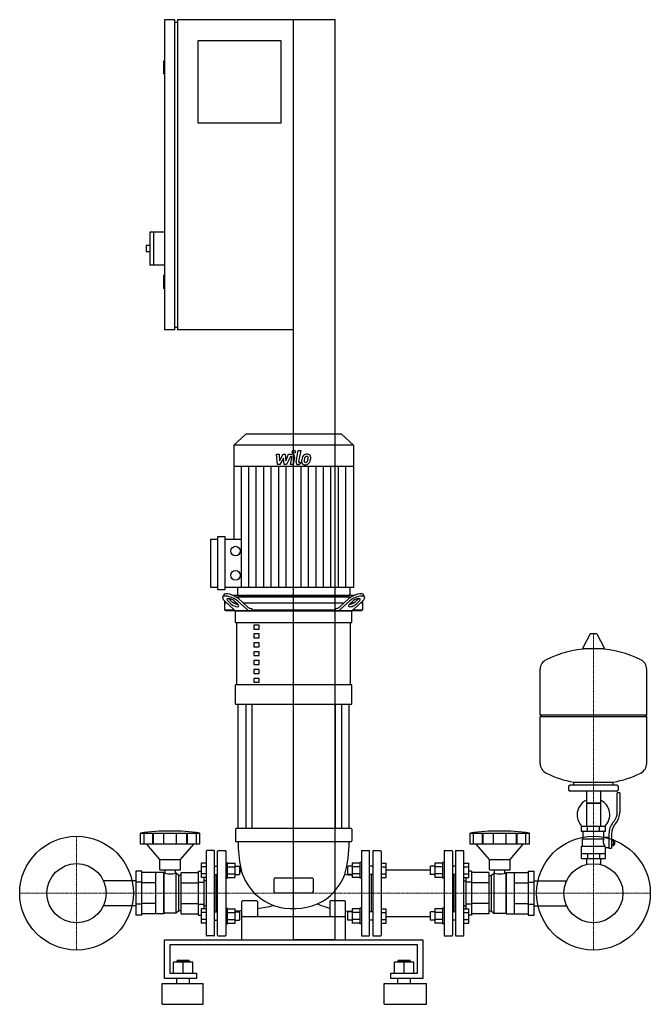
# Model space of a CAD drawing. Extents: x -530 to 690, y 0 to 1905.
import ezdxf

# ---------------------------------------------------------------- set-up
doc = ezdxf.new("R2010")
doc.units = 0
doc.linetypes.add('DASHDOT', pattern=[1, 0.5, -0.25, 0, -0.25])
doc.layers.get('0').update_dxf_attribs({"color": 124})
doc.layers.add('CP_AXIS', color=143, linetype='DASHDOT', lineweight=18)
doc.layers.add('CP_DETAL', color=33, linetype='Continuous')

msp = doc.modelspace()

# ---------------------------------------------------------------- linework, layer by layer
at = {"extrusion": (0, 1, 0)}
for p, q in [((-230, 1905), (-250, 1905)), ((-250, 1905), (-250, 1305)), ((-230, 1305), (-230, 1905)), ((80, 1905), (-225, 1905)), ((-225, 1905), (-225, 1305)), ((0, 125), (0, 1905)), ((80, 125), (80, 1905)), ((-230, 1900), (-225, 1900)), ((-185, 1865), (-25, 1865)), ((-185, 1705), (-185, 1865)), ((-25, 1865), (-25, 1705)), ((-250, 1825), (-252, 1825)), ((-252, 1825), (-252, 1800)), ((-250, 1800), (-252, 1800)), ((-25, 1705), (-185, 1705)), ((-278, 1494), (-278, 1430)), ((-250, 1494), (-278, 1494)), ((-271, 1494), (-271, 1430)), ((-285, 1468), (-285, 1456)), ((-278, 1468), (-285, 1468)), ((-278, 1456), (-285, 1456)), ((-250, 1430), (-278, 1430)), ((-250, 1410), (-252, 1410)), ((-252, 1410), (-252, 1385)), ((-250, 1385), (-252, 1385)), ((-230, 1305), (-250, 1305)), ((-230, 1310), (-225, 1310)), ((0, 1305), (-225, 1305)), ((-92.8, 1103), (-116, 1081.5)), ((92.8, 1103), (-92.8, 1103)), ((92.8, 1103), (116, 1081.5)), ((116, 1081.5), (-116, 1081.5)), ((-116, 1081.5), (-116, 1040.6)), ((116, 1081.5), (116, 1040.6)), ((116, 1040.6), (-116, 1040.6)), ((-115.5, 1040.6), (-115.5, 900.2)), ((115.5, 1040.6), (115.5, 806.6)), ((-160, 806.6), (-160, 900.2)), ((-160, 900.2), (-146.7, 900.2)), ((-146.7, 802), (-146.7, 904.8)), ((-146.7, 904.8), (-133.3, 904.8)), ((-133.3, 904.8), (-133.3, 802)), ((-133.3, 900.2), (-101.1, 900.2)), ((-146.7, 806.6), (-160, 806.6)), ((-133.3, 802), (-146.7, 802)), ((115.5, 806.6), (-133.3, 806.6)), ((-108.5, 806.6), (-108.5, 793.3)), ((108.5, 806.6), (108.5, 793.3)), ((-137.2, 787.4), (-135.6, 791.8)), ((-125.3, 784.2), (-119.3, 778.7)), ((117.2, 791), (-117.2, 791)), ((-112.2, 788.5), (112.2, 788.5)), ((-106.3, 784.2), (-89.2, 768.7)), ((-106, 791), (106, 791)), ((89.2, 768.7), (106.3, 784.2)), ((119.3, 778.7), (125.3, 784.2)), ((137.2, 787.4), (135.6, 791.8)), ((-133.5, 780.1), (-133.5, 763.5)), ((-129, 776), (-133.5, 776)), ((-133.5, 763.5), (-115.3, 763.5)), ((-131.3, 761), (-133.5, 763.5)), ((-133.3, 779.9), (-115.5, 763.7)), ((-120.9, 774.3), (-126.9, 779.9)), ((-110, 776), (-115.3, 776)), ((-114.2, 779.9), (-108.1, 774.3)), ((-90, 763.7), (-107.9, 779.9)), ((97.2, 776), (-97.2, 776)), ((-82.8, 766), (-80.8, 766)), ((-80.8, 766), (-80.8, 763.5)), ((-80.8, 763.5), (80.8, 763.5)), ((80.8, 766), (82.8, 766)), ((80.8, 763.5), (80.8, 766)), ((107.9, 779.9), (90, 763.7)), ((108.1, 774.3), (114.2, 779.9)), ((115.3, 776), (110, 776)), ((115.3, 763.5), (133.5, 763.5)), ((115.5, 763.7), (133.3, 779.9)), ((126.9, 779.9), (120.9, 774.3)), ((133.5, 776), (129, 776)), ((131.3, 761), (133.5, 763.5)), ((133.5, 780.1), (133.5, 763.5)), ((131.3, 761), (-131.3, 761)), ((-112.5, 738.5), (-112.5, 761)), ((112.5, 738.5), (112.5, 761)), ((-112.5, 738.5), (112.5, 738.5)), ((-110, 618.3), (-110, 738.5)), ((-66.8, 733.6), (-76.8, 733.6)), ((-76.8, 733.6), (-76.8, 726.1)), ((-76.8, 726.1), (-66.8, 726.1)), ((-66.8, 726.1), (-66.8, 733.6)), ((110, 618.3), (110, 738.5)), ((-66.8, 716.5), (-76.8, 716.5)), ((-76.8, 716.5), (-76.8, 708.9)), ((-76.8, 708.9), (-66.8, 708.9)), ((-66.8, 708.9), (-66.8, 716.5)), ((573.6, 716.5), (559.4, 689.8)), ((585.3, 717.1), (574.7, 717.1)), ((586.4, 716.5), (600.6, 689.8)), ((-66.8, 699.3), (-76.8, 699.3)), ((-76.8, 699.3), (-76.8, 691.8)), ((-76.8, 691.8), (-66.8, 691.8)), ((-66.8, 691.8), (-66.8, 699.3)), ((599.5, 687.9), (560.5, 687.9)), ((-66.8, 682.1), (-76.8, 682.1)), ((-76.8, 682.1), (-76.8, 674.6)), ((-76.8, 674.6), (-66.8, 674.6)), ((-66.8, 674.6), (-66.8, 682.1)), ((-66.8, 664.9), (-76.8, 664.9)), ((-76.8, 664.9), (-76.8, 657.4)), ((-76.8, 657.4), (-66.8, 657.4)), ((-66.8, 647.8), (-76.8, 647.8)), ((-76.8, 647.8), (-76.8, 640.3)), ((-66.8, 657.4), (-66.8, 664.9)), ((-66.8, 640.3), (-66.8, 647.8)), ((683, 560.1), (683, 648.4)), ((-76.8, 640.3), (-66.8, 640.3)), ((-66.8, 630.6), (-76.8, 630.6)), ((-76.8, 630.6), (-76.8, 623.1)), ((-66.8, 623.1), (-66.8, 630.6)), ((112.5, 618.3), (-112.5, 618.3)), ((-112.5, 580.7), (-112.5, 618.3)), ((-76.8, 623.1), (-66.8, 623.1)), ((112.5, 580.7), (112.5, 618.3)), ((-112.5, 580.7), (112.5, 580.7)), ((-107.5, 340), (-107.5, 580.7)), ((-92.6, 580.7), (-92.6, 340)), ((-80.6, 580.7), (-80.6, 340)), ((80.6, 580.7), (80.6, 340)), ((92.6, 580.7), (92.6, 340)), ((107.5, 340), (107.5, 580.7)), ((477, 560.1), (683, 560.1)), ((480, 557.1), (477, 560.1)), ((477, 557.1), (683, 557.1)), ((477, 465.9), (477, 557.1)), ((680, 557.1), (683, 560.1)), ((683, 465.9), (683, 557.1)), ((532, 421.1), (532, 415.1)), ((625, 424.1), (535, 424.1)), ((542, 424.1), (542, 429.7)), ((618, 424.1), (618, 429.7)), ((628, 421.1), (628, 415.1)), ((625, 412.1), (535, 412.1)), ((566.5, 412.1), (566.5, 344.1)), ((593.5, 412.1), (593.5, 344.1)), ((626, 370.8), (626, 409.1)), ((631, 409.1), (626, 409.1)), ((631, 409.1), (631, 370.8)), ((593.5, 389.1), (566.5, 389.1)), ((566.5, 389.1), (580, 389.1)), ((580, 389.1), (593.5, 389.1)), ((603, 344.1), (557, 344.1)), ((557, 334.1), (557, 344.1)), ((568.5, 334.1), (568.5, 344.1)), ((591.5, 334.1), (591.5, 344.1)), ((603, 334.1), (603, 344.1)), ((617.7, 351.6), (620.5, 355.2)), ((624.4, 352.1), (621.6, 348.5)), ((-296.2, 309.7), (-296.2, 331.2)), ((-289.5, 309.7), (-289.5, 331.2)), ((-272.3, 309.7), (-272.3, 331.2)), ((-271, 309.7), (-271, 331.2)), ((-251, 309.7), (-251, 331.2)), ((-226.4, 309.7), (-226.4, 331.2)), ((-206.5, 309.7), (-206.5, 331.2)), ((-205.2, 309.7), (-205.2, 331.2)), ((-188, 309.7), (-188, 331.2)), ((-181.2, 309.7), (-181.2, 331.2)), ((-112.5, 339), (-112.5, 316)), ((111.5, 340), (-111.5, 340)), ((112.5, 339), (112.5, 316)), ((341.2, 309.7), (341.2, 331.2)), ((348, 309.7), (348, 331.2)), ((365.2, 309.7), (365.2, 331.2)), ((366.5, 309.7), (366.5, 331.2)), ((386.4, 309.7), (386.4, 331.2)), ((411, 309.7), (411, 331.2)), ((431, 309.7), (431, 331.2)), ((432.3, 309.7), (432.3, 331.2)), ((449.5, 309.7), (449.5, 331.2)), ((456.2, 309.7), (456.2, 331.2)), ((603, 334.1), (557, 334.1)), ((560, 320.1), (560, 334.1)), ((600, 323.1), (600, 334.1)), ((610, 329.8), (610, 301.9)), ((615, 329.8), (615, 301.9)), ((-258.7, 280), (-284.2, 309.7)), ((-218.7, 280), (-193.2, 309.7)), ((-111.5, 315), (111.5, 315)), ((378.7, 280), (353.2, 309.7)), ((418.7, 280), (444.2, 309.7)), ((557, 306.1), (601.9, 306.1)), ((557, 282.1), (557, 306.1)), ((558.5, 320.1), (600.3, 320.1)), ((558.5, 306.1), (558.5, 320.1)), ((600, 323.1), (610, 323.1)), ((615, 318.9), (619.5, 318.9)), ((615, 316), (619.5, 316)), ((615, 310.3), (619.5, 310.3)), ((615, 307.4), (619.5, 307.4)), ((619.5, 307.4), (619.5, 318.9)), ((619.5, 317.1), (620.5, 317.1)), ((619.5, 309.1), (620.5, 309.1)), ((620.5, 317.1), (620.5, 309.1)), ((621.5, 316.1), (620.5, 317.1)), ((621.5, 310.1), (620.5, 309.1)), ((621.5, 310.1), (621.5, 316.1)), ((-169, 296.5), (-169, 133.5)), ((-154, 297.5), (-168, 297.5)), ((-153, 133.5), (-153, 296.5)), ((-147, 133.5), (-147, 296.5)), ((-146, 297.5), (-132, 297.5)), ((-131, 296.5), (-131, 133.5)), ((131, 296.5), (131, 133.5)), ((132, 297.5), (146, 297.5)), ((147, 133.5), (147, 296.5)), ((153, 296.5), (153, 133.5)), ((154, 297.5), (168, 297.5)), ((169, 296.5), (169, 133.5)), ((291, 296.5), (291, 133.5)), ((292, 297.5), (306, 297.5)), ((307, 296.5), (307, 133.5)), ((313, 296.5), (313, 133.5)), ((314, 297.5), (328, 297.5)), ((329, 133.5), (329, 296.5)), ((557, 292.1), (603, 292.1)), ((568.5, 292.1), (568.5, 282.1)), ((591.5, 292.1), (591.5, 282.1)), ((603, 282.1), (603, 303.1)), ((603, 303.1), (610, 303.1)), ((610, 301.9), (615, 301.9)), ((-258.7, 280), (-218.7, 280)), ((-258.7, 260), (-258.7, 280)), ((-218.7, 260), (-218.7, 280)), ((-179, 273.1), (-179, 245.3)), ((-169, 273.1), (-179, 273.1)), ((-153, 267.2), (-147, 267.2)), ((-131, 274.2), (-128, 274.2)), ((-128, 244.2), (-128, 274.2)), ((-128, 273.1), (-113.2, 273.1)), ((-113.2, 245.3), (-113.2, 273.1)), ((-113.2, 267.2), (-105, 267.2)), ((-105, 267.2), (-105, 251.2)), ((-104, 266.2), (-105, 267.2)), ((104, 266.2), (105, 267.2)), ((105, 251.2), (105, 267.2)), ((113.2, 267.2), (105, 267.2)), ((128, 273.1), (113.2, 273.1)), ((113.2, 273.1), (113.2, 245.3)), ((128, 274.2), (128, 244.2)), ((131, 274.2), (128, 274.2)), ((153, 267.2), (147, 267.2)), ((169, 273.1), (179, 273.1)), ((179, 245.3), (179, 273.1)), ((264, 266.2), (265, 267.2)), ((265, 251.2), (265, 267.2)), ((273.2, 267.2), (265, 267.2)), ((273.2, 273.1), (273.2, 245.3)), ((288, 273.1), (273.2, 273.1)), ((288, 274.2), (288, 244.2)), ((291, 274.2), (288, 274.2)), ((313, 267.2), (307, 267.2)), ((329, 273.1), (339, 273.1)), ((339, 245.3), (339, 273.1)), ((378.7, 280), (418.7, 280)), ((378.7, 260), (378.7, 280)), ((418.7, 260), (418.7, 280)), ((557, 282.1), (603, 282.1)), ((566.5, 282.1), (566.5, 272.1)), ((593.5, 282.1), (593.5, 272.1)), ((-294, 257.5), (-305, 257.5)), ((-305, 257.5), (-305, 172.5)), ((-294, 172.5), (-294, 257.5)), ((-266.7, 254.7), (-294, 254.7)), ((-266.7, 175.3), (-266.7, 254.7)), ((-251.2, 254.7), (-266.7, 254.7)), ((-258.7, 260), (-218.7, 260)), ((-251.2, 175.3), (-251.2, 254.7)), ((-250.2, 253.8), (-251.2, 254.7)), ((-250.2, 176.2), (-250.2, 253.8)), ((-248.7, 253.8), (-250.2, 253.8)), ((-248.7, 253.8), (-248.7, 260)), ((-228.8, 253.8), (-228.8, 260)), ((-227.2, 253.8), (-228.8, 253.8)), ((-227.2, 176.2), (-227.2, 253.8)), ((-222.2, 249.4), (-227.2, 253.8)), ((-222.2, 180.6), (-222.2, 249.4)), ((-217.7, 249.4), (-222.2, 249.4)), ((-217.7, 254.7), (-184.1, 254.7)), ((-217.7, 175.3), (-217.7, 254.7)), ((-184.1, 257.5), (-179, 257.5)), ((-184.1, 172.5), (-184.1, 257.5)), ((-169, 266.1), (-179, 266.1)), ((-169, 252.3), (-179, 252.3)), ((-153, 251.2), (-147, 251.2)), ((-150, 178.8), (-150, 251.2)), ((-128, 266.1), (-113.2, 266.1)), ((-128, 252.3), (-113.2, 252.3)), ((-113.2, 251.2), (-105, 251.2)), ((-104, 252.2), (-105, 251.2)), ((-104, 252.2), (-104, 266.2)), ((104, 266.2), (104, 252.2)), ((104, 252.2), (105, 251.2)), ((113.2, 251.2), (105, 251.2)), ((128, 266.1), (113.2, 266.1)), ((128, 252.3), (113.2, 252.3)), ((153, 251.2), (147, 251.2)), ((150, 251.2), (150, 178.8)), ((169, 266.1), (179, 266.1)), ((169, 252.3), (179, 252.3)), ((179, 260.1), (264, 260.1)), ((264, 266.2), (264, 252.2)), ((264, 252.2), (265, 251.2)), ((273.2, 251.2), (265, 251.2)), ((288, 266.1), (273.2, 266.1)), ((288, 252.3), (273.2, 252.3)), ((313, 251.2), (307, 251.2)), ((310, 251.2), (310, 178.8)), ((329, 266.1), (339, 266.1)), ((329, 252.3), (339, 252.3)), ((344.1, 257.5), (339, 257.5)), ((344.1, 257.5), (344.1, 172.5)), ((377.7, 254.7), (344.1, 254.7)), ((377.7, 254.7), (377.7, 175.3)), ((377.7, 249.4), (382.2, 249.4)), ((378.7, 260), (418.7, 260)), ((382.2, 249.4), (387.2, 253.8)), ((382.2, 249.4), (382.2, 180.6)), ((387.2, 253.8), (387.2, 176.2)), ((387.2, 253.8), (388.8, 253.8)), ((388.8, 253.8), (388.8, 260)), ((408.7, 253.8), (408.7, 260)), ((408.7, 253.8), (410.2, 253.8)), ((410.2, 253.8), (411.2, 254.7)), ((410.2, 253.8), (410.2, 176.2)), ((411.2, 254.7), (411.2, 175.3)), ((411.2, 254.7), (426.7, 254.7)), ((426.7, 254.7), (426.7, 175.3)), ((426.7, 254.7), (454, 254.7)), ((454, 257.5), (465, 257.5)), ((454, 257.5), (454, 172.5)), ((465, 172.5), (465, 257.5)), ((-305, 239.2), (-368.2, 239.2)), ((-294, 236.2), (-305, 236.2)), ((-266.7, 234.9), (-294, 234.9)), ((-217.7, 234.9), (-184.1, 234.9)), ((-184.1, 236.2), (-173.1, 236.2)), ((-169, 245.3), (-179, 245.3)), ((-173.1, 184.7), (-173.1, 245.3)), ((-169, 239.2), (-173.1, 239.2)), ((-131, 244.2), (-128, 244.2)), ((-128, 245.3), (-113.2, 245.3)), ((-37.5, 217.5), (-37.5, 242.5)), ((-35, 245), (35, 245)), ((37.5, 242.5), (37.5, 217.5)), ((128, 245.3), (113.2, 245.3)), ((131, 244.2), (128, 244.2)), ((169, 245.3), (179, 245.3)), ((288, 245.3), (273.2, 245.3)), ((291, 244.2), (288, 244.2)), ((329, 245.3), (339, 245.3)), ((329, 239.2), (333.1, 239.2)), ((333.1, 245.3), (333.1, 184.7)), ((344.1, 236.2), (333.1, 236.2)), ((377.7, 234.9), (344.1, 234.9)), ((426.7, 234.9), (454, 234.9)), ((454, 236.2), (465, 236.2)), ((465, 239.2), (528.2, 239.2)), ((35, 215), (-35, 215)), ((-305, 190.8), (-368.2, 190.8)), ((-294, 193.8), (-305, 193.8)), ((-266.7, 195.1), (-294, 195.1)), ((-217.7, 195.1), (-184.1, 195.1)), ((-184.1, 193.8), (-173.1, 193.8)), ((-169, 190.8), (-173.1, 190.8)), ((-100, 171), (-100, 199)), ((-95, 200), (-99, 200)), ((-75, 200), (-95, 200)), ((-71, 200), (-75, 200)), ((-70, 199), (-70, 171)), ((70, 199), (70, 171)), ((100, 171), (100, 199)), ((329, 190.8), (333.1, 190.8)), ((344.1, 193.8), (333.1, 193.8)), ((377.7, 195.1), (344.1, 195.1)), ((426.7, 195.1), (454, 195.1)), ((454, 193.8), (465, 193.8)), ((465, 190.8), (528.2, 190.8)), ((-294, 172.5), (-305, 172.5)), ((-266.7, 175.3), (-294, 175.3)), ((-251.2, 175.3), (-266.7, 175.3)), ((-250.2, 176.2), (-251.2, 175.3)), ((-227.2, 176.2), (-250.2, 176.2)), ((-222.2, 180.6), (-227.2, 176.2)), ((-217.7, 180.6), (-222.2, 180.6)), ((-217.7, 175.3), (-184.1, 175.3)), ((-184.1, 172.5), (-179, 172.5)), ((-179, 184.7), (-179, 156.9)), ((-169, 184.7), (-179, 184.7)), ((-169, 177.7), (-179, 177.7)), ((-153, 178.8), (-147, 178.8)), ((-131, 185.8), (-128, 185.8)), ((-128, 155.8), (-128, 185.8)), ((-128, 184.7), (-113.2, 184.7)), ((-128, 177.7), (-113.2, 177.7)), ((-113.2, 156.9), (-113.2, 184.7)), ((-113.2, 178.8), (-105, 178.8)), ((-105, 178.8), (-105, 162.8)), ((-104, 177.8), (-105, 178.8)), ((-104, 163.8), (-104, 177.8)), ((104, 177.8), (105, 178.8)), ((104, 177.8), (104, 163.8)), ((105, 162.8), (105, 178.8)), ((113.2, 178.8), (105, 178.8)), ((113.2, 184.7), (113.2, 156.9)), ((128, 184.7), (113.2, 184.7)), ((128, 177.7), (113.2, 177.7)), ((128, 185.8), (128, 155.8)), ((131, 185.8), (128, 185.8)), ((153, 178.8), (147, 178.8)), ((169, 184.7), (179, 184.7)), ((169, 177.7), (179, 177.7)), ((179, 156.9), (179, 184.7)), ((264, 177.8), (265, 178.8)), ((264, 177.8), (264, 163.8)), ((265, 162.8), (265, 178.8)), ((273.2, 178.8), (265, 178.8)), ((288, 184.7), (273.2, 184.7)), ((273.2, 184.7), (273.2, 156.9)), ((288, 177.7), (273.2, 177.7)), ((288, 185.8), (288, 155.8)), ((291, 185.8), (288, 185.8)), ((313, 178.8), (307, 178.8)), ((329, 184.7), (339, 184.7)), ((329, 177.7), (339, 177.7)), ((339, 156.9), (339, 184.7)), ((344.1, 172.5), (339, 172.5)), ((377.7, 175.3), (344.1, 175.3)), ((377.7, 180.6), (382.2, 180.6)), ((382.2, 180.6), (387.2, 176.2)), ((387.2, 176.2), (410.2, 176.2)), ((410.2, 176.2), (411.2, 175.3)), ((411.2, 175.3), (426.7, 175.3)), ((426.7, 175.3), (454, 175.3)), ((454, 172.5), (465, 172.5)), ((-169, 163.9), (-179, 163.9)), ((-169, 156.9), (-179, 156.9)), ((-153, 162.8), (-147, 162.8)), ((-131, 155.8), (-128, 155.8)), ((-128, 163.9), (-113.2, 163.9)), ((-128, 156.9), (-113.2, 156.9)), ((-113.2, 162.8), (-105, 162.8)), ((-104, 163.8), (-105, 162.8)), ((-100, 170), (100, 170)), ((-100, 125), (-100, 170)), ((100, 125), (100, 170)), ((104, 163.8), (105, 162.8)), ((113.2, 162.8), (105, 162.8)), ((128, 163.9), (113.2, 163.9)), ((128, 156.9), (113.2, 156.9)), ((131, 155.8), (128, 155.8)), ((153, 162.8), (147, 162.8)), ((169, 163.9), (179, 163.9)), ((169, 156.9), (179, 156.9)), ((179, 169.9), (264, 169.9)), ((264, 163.8), (265, 162.8)), ((273.2, 162.8), (265, 162.8)), ((288, 163.9), (273.2, 163.9)), ((288, 156.9), (273.2, 156.9)), ((291, 155.8), (288, 155.8)), ((313, 162.8), (307, 162.8)), ((329, 163.9), (339, 163.9)), ((329, 156.9), (339, 156.9)), ((-250, 50), (-250, 125)), ((-250, 125), (250, 125)), ((-239.7, 115), (-239.7, 60)), ((239.7, 115), (-239.7, 115)), ((-154, 132.5), (-168, 132.5)), ((-146, 132.5), (-132, 132.5)), ((80, 125), (0, 125)), ((132, 132.5), (146, 132.5)), ((154, 132.5), (168, 132.5)), ((239.7, 60), (239.7, 115)), ((250, 125), (250, 50)), ((292, 132.5), (306, 132.5)), ((314, 132.5), (328, 132.5)), ((-232.4, 60), (-232.4, 81.5)), ((-213.8, 81.5), (-232.4, 81.5)), ((-225.2, 84.5), (-226.2, 83.5)), ((-226.2, 83.5), (-213.8, 83.5)), ((-226.2, 81.5), (-226.2, 83.5)), ((-213.8, 84.5), (-225.2, 84.5)), ((-202.4, 84.5), (-213.8, 84.5)), ((-213.8, 83.5), (-201.4, 83.5)), ((-213.8, 60), (-213.8, 81.5)), ((-195.2, 81.5), (-213.8, 81.5)), ((-202.4, 84.5), (-201.4, 83.5)), ((-201.4, 81.5), (-201.4, 83.5)), ((-195.2, 60), (-195.2, 81.5)), ((195.2, 60), (195.2, 81.5)), ((213.8, 81.5), (195.2, 81.5)), ((202.4, 84.5), (201.4, 83.5)), ((201.4, 83.5), (213.8, 83.5)), ((201.4, 81.5), (201.4, 83.5)), ((213.8, 84.5), (202.4, 84.5)), ((225.2, 84.5), (213.8, 84.5)), ((213.8, 83.5), (226.2, 83.5)), ((213.8, 60), (213.8, 81.5)), ((232.4, 81.5), (213.8, 81.5)), ((225.2, 84.5), (226.2, 83.5)), ((226.2, 81.5), (226.2, 83.5)), ((232.4, 60), (232.4, 81.5)), ((-239.7, 60), (-187.9, 60)), ((-187.9, 60), (-187.9, 50)), ((187.9, 60), (239.7, 60)), ((187.9, 50), (187.9, 60)), ((-254.4, 40), (-175, 40)), ((-254.4, 0), (-254.4, 40)), ((-187.9, 50), (-250, 50)), ((-226.2, 40), (-226.2, 50)), ((-201.4, 40), (-201.4, 50)), ((-175, 0), (-175, 40)), ((175, 40), (257, 40)), ((175, 0), (175, 40)), ((250, 50), (187.9, 50)), ((201.4, 40), (201.4, 50)), ((226.2, 40), (226.2, 50)), ((257, 0), (257, 40)), ((-254.4, 0), (-175, 0)), ((175, 0), (257, 0))]:
    msp.add_line(p, q, dxfattribs=at)
for p, q in [((-79.2, 761), (-80.8, 763.5)), ((79.2, 761), (80.8, 763.5)), ((-112.5, 761), (112.5, 761)), ((477, 560.1), (477, 648.4)), ((542, 429.7), (618, 429.7)), ((-296.2, 331.2), (-181.2, 331.2)), ((341.2, 331.2), (456.2, 331.2)), ((-181.2, 309.7), (-296.2, 309.7)), ((456.2, 309.7), (341.2, 309.7)), ((598.7, 320.1), (600, 323.1)), ((603, 303.1), (601.9, 306.1)), ((566.5, 272.1), (566.5, 270.5)), ((593.5, 272.1), (593.5, 270.5)), ((99, 200), (71, 200)), ((0, 125), (0, 125))]:
    msp.add_line(p, q)
for centre, radius in [((-112.5, 876.8), 9.29), ((-112.5, 830), 9.29), ((-420, 215), 110), ((580, 215), 110), ((-420, 215), 57.2), ((580, 215), 57.1)]:
    msp.add_circle(centre, radius)
for centre, radius, start, end in [((574.7, 715.9), 1.25, 90, 149.0362), ((585.3, 715.9), 1.25, 30.9638, 90), ((580, 481.1), 207, 92.8162, 116.2545), ((560.5, 689.1), 1.25, 149.0362, 270), ((580, 481.1), 207, 63.7455, 87.1838), ((599.5, 689.1), 1.25, 270, 30.9638), ((497.5, 648.4), 20.5, 116.2545, 180), ((662.5, 648.4), 20.5, 0, 63.7455), ((497.5, 465.9), 20.5, 180, 243.7455), ((662.5, 465.9), 20.5, 296.2545, 0), ((580, 633.1), 207, 243.7455, 259.4219), ((580, 633.1), 207, 280.5781, 296.2545), ((535, 421.1), 3, 90, 180), ((625, 421.1), 3, 0, 90), ((535, 415.1), 3, 180, 270), ((625, 415.1), 3, 270, 0), ((580, 366.6), 31.5, 115.2763, 180), ((580, 366.6), 31.5, 314.4153, 64.7237), ((580, 366.6), 31.5, 180, 225.5847), ((601, 370.8), 25, 321.3402, 0), ((601, 370.8), 30, 321.3402, 0), ((645, 329.8), 35, 141.3402, 180), ((645, 329.8), 30, 141.3402, 180), ((-238.7, -80), 415.3, 82.0412, 97.9588), ((-111.5, 339), 1, 90, 180), ((111.5, 339), 1, 0, 90), ((398.7, -80), 415.3, 82.0412, 97.9588), ((-111.5, 316), 1, 180, 270), ((149.2, 314.8), 256.7, 179.9661, 191.5665), ((-116, 313.2), 223.5, 343.9601, 0.4663), ((111.5, 316), 1, 270, 0), ((612.2, 314.4), 13.3, 154.3432, 218.5664), ((-168, 296.5), 1, 90, 180), ((-154, 296.5), 1, 0, 90), ((-146, 296.5), 1, 90, 180), ((-132, 296.5), 1, 0, 90), ((132, 296.5), 1, 90, 180), ((146, 296.5), 1, 0, 90), ((154, 296.5), 1, 90, 180), ((168, 296.5), 1, 0, 90), ((292, 296.5), 1, 90, 180), ((306, 296.5), 1, 0, 90), ((314, 296.5), 1, 90, 180), ((328, 296.5), 1, 0, 90), ((-238.7, 291.2), 38.8, 255.1942, 284.8058), ((-112, 261.2), 10, 323.5496, 12.6456), ((-4.7, 285.3), 100, 192.6447, 250.2099), ((4.7, 285.2), 99.9, 294.408, 340.2485), ((115, 352.7), 102.5, 260.9114, 268.9938), ((398.7, 291.2), 38.8, 255.1824, 284.8176), ((-35, 242.5), 2.5, 90, 180), ((35, 242.5), 2.5, 0, 90), ((-35, 217.5), 2.5, 180, 270), ((35, 217.5), 2.5, 270, 0), ((-99, 199), 1, 90, 180), ((-71, 199), 1, 0, 90), ((-140, 640), 460.1, 278.7501, 282.7341), ((-0.3, 306.5), 121.5, 251.6662, 292.4423), ((115, 352.7), 172.8, 246.4829, 254.9058), ((71, 199), 1, 90, 180), ((99, 199), 1, 0, 90), ((-140, 640), 460.1, 273.3389, 274.9869), ((115, 352.7), 172.8, 265.0203, 269.4032), ((-99, 171), 1, 180, 270), ((-71, 171), 1, 270, 0), ((71, 171), 1, 180, 270), ((99, 171), 1, 270, 0), ((-168, 133.5), 1, 180, 270), ((-154, 133.5), 1, 270, 0), ((-146, 133.5), 1, 180, 270), ((-132, 133.5), 1, 270, 0), ((132, 133.5), 1, 180, 270), ((146, 133.5), 1, 270, 0), ((154, 133.5), 1, 180, 270), ((168, 133.5), 1, 270, 0), ((292, 133.5), 1, 180, 270), ((306, 133.5), 1, 270, 0), ((314, 133.5), 1, 180, 270), ((328, 133.5), 1, 270, 0)]:
    msp.add_arc(centre, radius, start, end)
for centre, major_axis, ratio, start_param, end_param in [((-120.6, 779.9), (-16.6, 7.8), 0.380023, 4.031852, 7.173445), ((-119, 784.2), (-16.6, 7.8), 0.380023, 4.031852, 6.316373), ((-120.6, 779.9), (-8.28, 3.89), 0.380023, 4.031852, 7.173445), ((-119, 784.2), (-8.28, 3.89), 0.380023, 0.755922, 0.89026), ((-106, 793.3), (-2.5, 0), 0.928571, 0, 1.570796), ((106, 793.3), (-2.5, 0), 0.928571, 1.570796, 3.141593), ((119, 784.2), (16.6, 7.8), 0.380023, -0.033188, 2.251333), ((120.6, 779.9), (16.6, 7.8), 0.380023, -0.89026, 2.251333), ((120.6, 779.9), (8.28, 3.89), 0.380023, -0.89026, 2.251333), ((119, 784.2), (8.28, 3.89), 0.380023, -0.89026, -0.755922), ((-114.5, 774.3), (-8.28, 3.89), 0.380023, 0.89026, 4.031852), ((-112.9, 778.7), (-8.28, 3.89), 0.380023, 0.89026, 2.452046), ((-109.1, 781), (0, 20), 0.635682, 2.617994, 3.141593), ((-83.7, 781), (0, 20), 0.635682, 2.617994, 3.141593), ((-82.8, 786), (0, 20), 0.635682, 2.617994, 3.141593), ((82.8, 786), (0, 20), 0.635682, 3.141593, 3.665191), ((83.7, 781), (0, 20), 0.635682, 3.141593, 3.665191), ((114.5, 774.3), (8.28, 3.89), 0.380023, 2.251333, 5.392926), ((112.9, 778.7), (8.28, 3.89), 0.380023, 3.831139, 5.392926), ((109.1, 781), (0, 20), 0.635682, 3.141593, 3.665191)]:
    msp.add_ellipse(centre, major_axis=major_axis, ratio=ratio, start_param=start_param, end_param=end_param)
at = {"layer": 'CP_AXIS'}
for p, q in [((0, 1103), (0, 791)), ((0, 791), (0, 761)), ((0, 761), (0, 177.1)), ((580, 717.1), (580, 272.1)), ((-420, 325), (-420, 105)), ((580, 325), (580, 105)), ((-530, 215), (-310, 215)), ((-362.9, 215), (522.9, 215)), ((470, 215), (690, 215))]:
    msp.add_line(p, q, dxfattribs=at)
at = {"layer": 'CP_DETAL'}
for p, q in [((4.6, 1049.8), (8.8, 1071.8)), ((8.8, 1071.8), (13.9, 1071.8)), ((13.9, 1071.8), (9.7, 1050.5)), ((-33.1, 1064.4), (-27.9, 1064.4)), ((-31, 1044.1), (-33.1, 1064.4)), ((-27.9, 1064.4), (-27.1, 1051.8)), ((-27.1, 1051.8), (-20.5, 1064.4)), ((-19.9, 1056.8), (-26.6, 1044.1)), ((-20.5, 1064.4), (-16.6, 1064.4)), ((-18.1, 1044.1), (-19.9, 1056.8)), ((-16.6, 1064.4), (-14.9, 1051.8)), ((-14.9, 1051.8), (-9.8, 1064.4)), ((-6.4, 1060.1), (-13.7, 1044.1)), ((-9.8, 1064.4), (-3, 1064.4)), ((-5.2, 1060.1), (-6.4, 1060.1)), ((-6.1, 1044.1), (-3.5, 1058)), ((1.7, 1058.7), (-1.1, 1044.1)), ((11.5, 1048.4), (13.1, 1048.4)), ((13.1, 1048.4), (12.2, 1044.1)), ((-101.1, 806.6), (-101.1, 1040.6)), ((-86.6, 806.6), (-86.6, 1040.6)), ((-72.2, 806.6), (-72.2, 1040.6)), ((-57.7, 806.6), (-57.7, 1040.6)), ((-43.3, 806.6), (-43.3, 1040.6)), ((-26.6, 1044.1), (-31, 1044.1)), ((-28.9, 806.6), (-28.9, 1040.6)), ((-13.7, 1044.1), (-18.1, 1044.1)), ((-14.4, 806.6), (-14.4, 1040.6)), ((-1.1, 1044.1), (-6.1, 1044.1)), ((12.2, 1044.1), (9.3, 1044.1)), ((14.4, 806.6), (14.4, 1040.6)), ((28.9, 806.6), (28.9, 1040.6)), ((43.3, 806.6), (43.3, 1040.6)), ((57.8, 806.6), (57.8, 1040.6)), ((72.2, 806.6), (72.2, 1040.6)), ((86.6, 806.6), (86.6, 1040.6)), ((101.1, 806.6), (101.1, 1040.6))]:
    msp.add_line(p, q, dxfattribs=at)
msp.add_circle((0.3, 1069.1), 3, dxfattribs=at)
for centre, radius, start, end in [((-5.2, 1058.3), 1.8, 349.1282, 90.0361), ((-3, 1059.6), 4.8, 349.1463, 90.1097), ((9.3, 1048.9), 4.8, 169.0042, 270), ((11.5, 1050.2), 1.8, 169.0041, 270), ((21.3, 1050.1), 6.29, 173.443, 216.7902), ((39.1, 1049.4), 24, 168.3333, 176.5259), ((33.1, 1051.5), 17.7, 153.1115, 171.0742), ((25.5, 1054.9), 9.44, 130.4936, 150.8647), ((26, 1054.5), 10.1, 89.3287, 131.1984), ((37.6, 1050.6), 17.4, 167.8511, 176.8316), ((23.4, 1051.2), 3.17, 173.0647, 215.6723), ((47.6, 1049.1), 27.5, 165.0104, 169.1866), ((22.7, 1051), 2.55, 220.254, 274.7357), ((26.4, 1055.1), 5.44, 132.3225, 168.5446), ((25.1, 1056.3), 3.72, 88.6944, 130.5967), ((22.3, 1057.3), 8.93, 274.1845, 282.2301), ((23.1, 1052.2), 3.72, 287.2372, 310.2783), ((25.3, 1056.7), 3.39, 69.364, 91.2833), ((22.5, 1052.8), 4.57, 311.1381, 334.8162), ((26.5, 1057.6), 6.97, 39.8625, 93.7877), ((25.7, 1057.8), 2.23, 38.8919, 68.6227), ((12.6, 1056.9), 15.2, 336.5302, 350.0633), ((25, 1057.4), 3.02, 358.4755, 35.933), ((8.7, 1057.8), 19.3, 349.3761, 358.4794), ((22.3, 1053.9), 10, 311.0023, 344.0583), ((27, 1058.4), 6.13, 357.2175, 36.9176), ((3.4, 1059.9), 29.8, 343.0634, 349.1605), ((12.8, 1058.6), 20.4, 347.7846, 358.7587), ((21.6, 1050.7), 6.79, 219.1176, 274.2411), ((22.1, 1054.2), 10.3, 269.6738, 310.639)]:
    msp.add_arc(centre, radius, start, end, dxfattribs=at)

doc.saveas('drawing.dxf')
